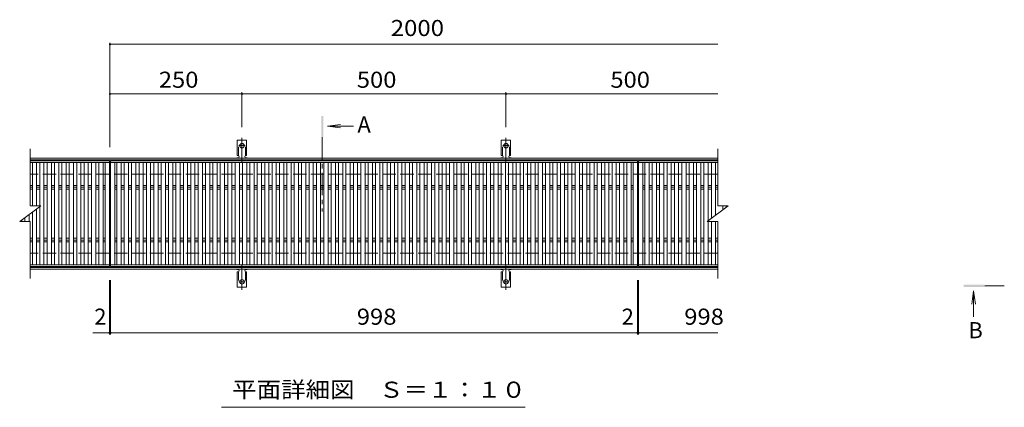
# Model space of a CAD drawing. Units: millimetres. Extents: x -1669 to 1755, y -1382 to 1203.
# Drawn here: x -1374 to 491, y 468 to 1203 of the extents above; entities that cross this region are included whole.
import ezdxf

# ---------------------------------------------------------------- set-up
doc = ezdxf.new("R2010")
doc.units = ezdxf.units.MM
doc.header["$LTSCALE"] = 10
for name, pattern in [('JWW_CENTER1', [6.773333, 4.233333, -0.846667, 0.846667, -0.846667]), ('JWW_CENTER2', [13.546667, 11.006667, -0.846667, 0.846667, -0.846667]), ('JWW_DASHED2', [3.386667, 1.693333, -1.693333]), ('JWW_DASHED3', [3.386667, 2.54, -0.846667])]:
    doc.linetypes.add(name, pattern=pattern)
for name, color, linetype in [('C-1', 7, 'Continuous'), ('C-2', 7, 'Continuous'), ('C-4', 7, 'Continuous'), ('C-5', 7, 'Continuous'), ('C-A', 7, 'Continuous'), ('D-5', 7, 'Continuous')]:
    doc.layers.add(name, color=color, linetype=linetype)
doc.styles.add('ＭＳ ゴシック', font='txt', dxfattribs={"height": 1})

msp = doc.modelspace()

# ---------------------------------------------------------------- linework, layer by layer
at = {"layer": 'C-1', "color": 2, "linetype": 'Continuous', "lineweight": 9}
for p, q in [((-52.1, 939.9), (-1354.1, 939.9)), ((-52.1, 936.9), (-1354.1, 936.9)), ((-52.1, 732.9), (-1354.1, 732.9)), ((-52.1, 729.9), (-1354.1, 729.9))]:
    msp.add_line(p, q, dxfattribs=at)
at = {"layer": 'C-1', "color": 2, "linetype": 'JWW_DASHED3', "lineweight": 9}
for p, q in [((-52.1, 909.9), (-1354.1, 909.9)), ((-52.1, 759.9), (-1354.1, 759.9))]:
    msp.add_line(p, q, dxfattribs=at)
at = {"layer": 'C-2', "color": 3, "linetype": 'Continuous', "lineweight": 9}
for p, q in [((-1354.1, 849.9), (-1354.1, 957.9)), ((-52.1, 957.9), (-52.1, 849.9)), ((-1204.1, 934.9), (-1354.1, 934.9)), ((-1204.1, 734.9), (-1204.1, 934.9)), ((-1202.1, 934.9), (-204.1, 934.9)), ((-1202.1, 734.9), (-1202.1, 934.9)), ((-204.1, 934.9), (-204.1, 734.9)), ((-202.1, 934.9), (-52.1, 934.9)), ((-202.1, 934.9), (-202.1, 734.9)), ((-1204.1, 931.9), (-1354.1, 931.9)), ((-1350.1, 849.9), (-1350.1, 931.9)), ((-1342.1, 849.9), (-1342.1, 931.9)), ((-1336.1, 849.9), (-1336.1, 931.9)), ((-1328.1, 737.9), (-1328.1, 931.9)), ((-1322.1, 737.9), (-1322.1, 931.9)), ((-1314.1, 737.9), (-1314.1, 931.9)), ((-1308.1, 737.9), (-1308.1, 931.9)), ((-1300.1, 737.9), (-1300.1, 931.9)), ((-1294.1, 737.9), (-1294.1, 931.9)), ((-1286.1, 737.9), (-1286.1, 931.9)), ((-1280.1, 737.9), (-1280.1, 931.9)), ((-1272.1, 737.9), (-1272.1, 931.9)), ((-1266.1, 737.9), (-1266.1, 931.9)), ((-1258.1, 737.9), (-1258.1, 931.9)), ((-1252.1, 737.9), (-1252.1, 931.9)), ((-1244.1, 737.9), (-1244.1, 931.9)), ((-1238.1, 737.9), (-1238.1, 931.9)), ((-1230.1, 737.9), (-1230.1, 931.9)), ((-1224.1, 737.9), (-1224.1, 931.9)), ((-1216.1, 737.9), (-1216.1, 931.9)), ((-1212.1, 737.9), (-1212.1, 931.9)), ((-204.1, 931.9), (-1202.1, 931.9)), ((-1194.1, 737.9), (-1194.1, 931.9)), ((-1190.1, 737.9), (-1190.1, 931.9)), ((-1182.1, 737.9), (-1182.1, 931.9)), ((-1176.1, 737.9), (-1176.1, 931.9)), ((-1168.1, 737.9), (-1168.1, 931.9)), ((-1162.1, 737.9), (-1162.1, 931.9)), ((-1154.1, 737.9), (-1154.1, 931.9)), ((-1148.1, 737.9), (-1148.1, 931.9)), ((-1140.1, 737.9), (-1140.1, 931.9)), ((-1134.1, 737.9), (-1134.1, 931.9)), ((-1126.1, 737.9), (-1126.1, 931.9)), ((-1120.1, 737.9), (-1120.1, 931.9)), ((-1112.1, 737.9), (-1112.1, 931.9)), ((-1106.1, 737.9), (-1106.1, 931.9)), ((-1098.1, 737.9), (-1098.1, 931.9)), ((-1092.1, 737.9), (-1092.1, 931.9)), ((-1084.1, 737.9), (-1084.1, 931.9)), ((-1078.1, 737.9), (-1078.1, 931.9)), ((-1070.1, 737.9), (-1070.1, 931.9)), ((-1064.1, 737.9), (-1064.1, 931.9)), ((-1056.1, 737.9), (-1056.1, 931.9)), ((-1050.1, 737.9), (-1050.1, 931.9)), ((-1042.1, 737.9), (-1042.1, 931.9)), ((-1036.1, 737.9), (-1036.1, 931.9)), ((-1028.1, 737.9), (-1028.1, 931.9)), ((-1022.1, 737.9), (-1022.1, 931.9)), ((-1014.1, 737.9), (-1014.1, 931.9)), ((-1008.1, 737.9), (-1008.1, 931.9)), ((-1000.1, 737.9), (-1000.1, 931.9)), ((-994.1, 737.9), (-994.1, 931.9)), ((-986.1, 737.9), (-986.1, 931.9)), ((-980.1, 737.9), (-980.1, 931.9)), ((-972.1, 737.9), (-972.1, 931.9)), ((-966.1, 737.9), (-966.1, 931.9)), ((-958.1, 737.9), (-958.1, 931.9)), ((-952.1, 737.9), (-952.1, 931.9)), ((-944.1, 737.9), (-944.1, 931.9)), ((-938.1, 737.9), (-938.1, 931.9)), ((-930.1, 737.9), (-930.1, 931.9)), ((-924.1, 737.9), (-924.1, 931.9)), ((-916.1, 737.9), (-916.1, 931.9)), ((-910.1, 737.9), (-910.1, 931.9)), ((-902.1, 737.9), (-902.1, 931.9)), ((-896.1, 737.9), (-896.1, 931.9)), ((-888.1, 737.9), (-888.1, 931.9)), ((-882.1, 737.9), (-882.1, 931.9)), ((-874.1, 737.9), (-874.1, 931.9)), ((-868.1, 737.9), (-868.1, 931.9)), ((-860.1, 737.9), (-860.1, 931.9)), ((-854.1, 737.9), (-854.1, 931.9)), ((-846.1, 737.9), (-846.1, 931.9)), ((-840.1, 737.9), (-840.1, 931.9)), ((-832.1, 737.9), (-832.1, 931.9)), ((-826.1, 737.9), (-826.1, 931.9)), ((-818.1, 737.9), (-818.1, 931.9)), ((-812.1, 737.9), (-812.1, 931.9)), ((-804.1, 737.9), (-804.1, 931.9)), ((-798.1, 737.9), (-798.1, 931.9)), ((-790.1, 737.9), (-790.1, 931.9)), ((-784.1, 737.9), (-784.1, 931.9)), ((-776.1, 737.9), (-776.1, 931.9)), ((-770.1, 737.9), (-770.1, 931.9)), ((-762.1, 737.9), (-762.1, 931.9)), ((-756.1, 737.9), (-756.1, 931.9)), ((-748.1, 737.9), (-748.1, 931.9)), ((-742.1, 737.9), (-742.1, 931.9)), ((-734.1, 737.9), (-734.1, 931.9)), ((-728.1, 737.9), (-728.1, 931.9)), ((-720.1, 737.9), (-720.1, 931.9)), ((-714.1, 737.9), (-714.1, 931.9)), ((-706.1, 737.9), (-706.1, 931.9)), ((-700.1, 737.9), (-700.1, 931.9)), ((-692.1, 737.9), (-692.1, 931.9)), ((-686.1, 737.9), (-686.1, 931.9)), ((-678.1, 737.9), (-678.1, 931.9)), ((-672.1, 737.9), (-672.1, 931.9)), ((-664.1, 737.9), (-664.1, 931.9)), ((-658.1, 737.9), (-658.1, 931.9)), ((-650.1, 737.9), (-650.1, 931.9)), ((-644.1, 737.9), (-644.1, 931.9)), ((-636.1, 737.9), (-636.1, 931.9)), ((-630.1, 737.9), (-630.1, 931.9)), ((-622.1, 737.9), (-622.1, 931.9)), ((-616.1, 737.9), (-616.1, 931.9)), ((-608.1, 737.9), (-608.1, 931.9)), ((-602.1, 737.9), (-602.1, 931.9)), ((-594.1, 737.9), (-594.1, 931.9)), ((-588.1, 737.9), (-588.1, 931.9)), ((-580.1, 737.9), (-580.1, 931.9)), ((-574.1, 737.9), (-574.1, 931.9)), ((-566.1, 737.9), (-566.1, 931.9)), ((-560.1, 737.9), (-560.1, 931.9)), ((-552.1, 737.9), (-552.1, 931.9)), ((-546.1, 737.9), (-546.1, 931.9)), ((-538.1, 737.9), (-538.1, 931.9)), ((-532.1, 737.9), (-532.1, 931.9)), ((-524.1, 737.9), (-524.1, 931.9)), ((-518.1, 737.9), (-518.1, 931.9)), ((-510.1, 737.9), (-510.1, 931.9)), ((-504.1, 737.9), (-504.1, 931.9)), ((-496.1, 737.9), (-496.1, 931.9)), ((-490.1, 737.9), (-490.1, 931.9)), ((-482.1, 737.9), (-482.1, 931.9)), ((-476.1, 737.9), (-476.1, 931.9)), ((-468.1, 737.9), (-468.1, 931.9)), ((-462.1, 737.9), (-462.1, 931.9)), ((-454.1, 737.9), (-454.1, 931.9)), ((-448.1, 737.9), (-448.1, 931.9)), ((-440.1, 737.9), (-440.1, 931.9)), ((-434.1, 737.9), (-434.1, 931.9)), ((-426.1, 737.9), (-426.1, 931.9)), ((-420.1, 737.9), (-420.1, 931.9)), ((-412.1, 737.9), (-412.1, 931.9)), ((-406.1, 737.9), (-406.1, 931.9)), ((-398.1, 737.9), (-398.1, 931.9)), ((-392.1, 737.9), (-392.1, 931.9)), ((-384.1, 737.9), (-384.1, 931.9)), ((-378.1, 737.9), (-378.1, 931.9)), ((-370.1, 737.9), (-370.1, 931.9)), ((-364.1, 737.9), (-364.1, 931.9)), ((-356.1, 737.9), (-356.1, 931.9)), ((-350.1, 737.9), (-350.1, 931.9)), ((-342.1, 737.9), (-342.1, 931.9)), ((-336.1, 737.9), (-336.1, 931.9)), ((-328.1, 737.9), (-328.1, 931.9)), ((-322.1, 737.9), (-322.1, 931.9)), ((-314.1, 737.9), (-314.1, 931.9)), ((-308.1, 737.9), (-308.1, 931.9)), ((-300.1, 737.9), (-300.1, 931.9)), ((-294.1, 737.9), (-294.1, 931.9)), ((-286.1, 737.9), (-286.1, 931.9)), ((-280.1, 737.9), (-280.1, 931.9)), ((-272.1, 737.9), (-272.1, 931.9)), ((-266.1, 737.9), (-266.1, 931.9)), ((-258.1, 737.9), (-258.1, 931.9)), ((-252.1, 737.9), (-252.1, 931.9)), ((-244.1, 737.9), (-244.1, 931.9)), ((-238.1, 737.9), (-238.1, 931.9)), ((-230.1, 737.9), (-230.1, 931.9)), ((-224.1, 737.9), (-224.1, 931.9)), ((-216.1, 737.9), (-216.1, 931.9)), ((-212.1, 737.9), (-212.1, 931.9)), ((-52.1, 931.9), (-202.1, 931.9)), ((-194.1, 737.9), (-194.1, 931.9)), ((-190.1, 737.9), (-190.1, 931.9)), ((-182.1, 737.9), (-182.1, 931.9)), ((-176.1, 737.9), (-176.1, 931.9)), ((-168.1, 737.9), (-168.1, 931.9)), ((-162.1, 737.9), (-162.1, 931.9)), ((-154.1, 737.9), (-154.1, 931.9)), ((-148.1, 737.9), (-148.1, 931.9)), ((-140.1, 737.9), (-140.1, 931.9)), ((-134.1, 737.9), (-134.1, 931.9)), ((-126.1, 737.9), (-126.1, 931.9)), ((-120.1, 737.9), (-120.1, 931.9)), ((-112.1, 737.9), (-112.1, 931.9)), ((-106.1, 737.9), (-106.1, 931.9)), ((-98.1, 737.9), (-98.1, 931.9)), ((-92.1, 737.9), (-92.1, 931.9)), ((-84.1, 737.9), (-84.1, 931.9)), ((-78.1, 737.9), (-78.1, 931.9)), ((-70.1, 821.4), (-70.1, 931.9)), ((-64.1, 825.9), (-64.1, 931.9)), ((-56.1, 831.9), (-56.1, 931.9)), ((-1354.1, 888.4), (-1350.1, 888.4)), ((-1350.1, 884.9), (-1354.1, 884.9)), ((-1354.1, 881.3), (-1350.1, 881.3)), ((-1342.1, 888.4), (-1336.1, 888.4)), ((-1336.1, 884.9), (-1342.1, 884.9)), ((-1342.1, 881.3), (-1336.1, 881.3)), ((-1328.1, 888.4), (-1322.1, 888.4)), ((-1322.1, 884.9), (-1328.1, 884.9)), ((-1328.1, 881.3), (-1322.1, 881.3)), ((-1314.1, 888.4), (-1308.1, 888.4)), ((-1308.1, 884.9), (-1314.1, 884.9)), ((-1314.1, 881.3), (-1308.1, 881.3)), ((-1300.1, 888.4), (-1294.1, 888.4)), ((-1294.1, 884.9), (-1300.1, 884.9)), ((-1300.1, 881.3), (-1294.1, 881.3)), ((-1286.1, 888.4), (-1280.1, 888.4)), ((-1280.1, 884.9), (-1286.1, 884.9)), ((-1286.1, 881.3), (-1280.1, 881.3)), ((-1272.1, 888.4), (-1266.1, 888.4)), ((-1266.1, 884.9), (-1272.1, 884.9)), ((-1272.1, 881.3), (-1266.1, 881.3)), ((-1258.1, 888.4), (-1252.1, 888.4)), ((-1252.1, 884.9), (-1258.1, 884.9)), ((-1258.1, 881.3), (-1252.1, 881.3)), ((-1244.1, 888.4), (-1238.1, 888.4)), ((-1238.1, 884.9), (-1244.1, 884.9)), ((-1244.1, 881.3), (-1238.1, 881.3)), ((-1230.1, 888.4), (-1224.1, 888.4)), ((-1224.1, 884.9), (-1230.1, 884.9)), ((-1230.1, 881.3), (-1224.1, 881.3)), ((-1216.1, 888.4), (-1212.1, 888.4)), ((-1212.1, 884.9), (-1216.1, 884.9)), ((-1216.1, 881.3), (-1212.1, 881.3)), ((-1194.1, 888.4), (-1190.1, 888.4)), ((-1190.1, 884.9), (-1194.1, 884.9)), ((-1194.1, 881.3), (-1190.1, 881.3)), ((-1182.1, 888.4), (-1176.1, 888.4)), ((-1176.1, 884.9), (-1182.1, 884.9)), ((-1182.1, 881.3), (-1176.1, 881.3)), ((-1168.1, 888.4), (-1162.1, 888.4)), ((-1162.1, 884.9), (-1168.1, 884.9)), ((-1168.1, 881.3), (-1162.1, 881.3)), ((-1154.1, 888.4), (-1148.1, 888.4)), ((-1148.1, 884.9), (-1154.1, 884.9)), ((-1154.1, 881.3), (-1148.1, 881.3)), ((-1140.1, 888.4), (-1134.1, 888.4)), ((-1134.1, 884.9), (-1140.1, 884.9)), ((-1140.1, 881.3), (-1134.1, 881.3)), ((-1126.1, 888.4), (-1120.1, 888.4)), ((-1120.1, 884.9), (-1126.1, 884.9)), ((-1126.1, 881.3), (-1120.1, 881.3)), ((-1112.1, 888.4), (-1106.1, 888.4)), ((-1106.1, 884.9), (-1112.1, 884.9)), ((-1112.1, 881.3), (-1106.1, 881.3)), ((-1098.1, 888.4), (-1092.1, 888.4)), ((-1092.1, 884.9), (-1098.1, 884.9)), ((-1098.1, 881.3), (-1092.1, 881.3)), ((-1084.1, 888.4), (-1078.1, 888.4)), ((-1078.1, 884.9), (-1084.1, 884.9)), ((-1084.1, 881.3), (-1078.1, 881.3)), ((-1070.1, 888.4), (-1064.1, 888.4)), ((-1064.1, 884.9), (-1070.1, 884.9)), ((-1070.1, 881.3), (-1064.1, 881.3)), ((-1056.1, 888.4), (-1050.1, 888.4)), ((-1050.1, 884.9), (-1056.1, 884.9)), ((-1056.1, 881.3), (-1050.1, 881.3)), ((-1042.1, 888.4), (-1036.1, 888.4)), ((-1036.1, 884.9), (-1042.1, 884.9)), ((-1042.1, 881.3), (-1036.1, 881.3)), ((-1028.1, 888.4), (-1022.1, 888.4)), ((-1022.1, 884.9), (-1028.1, 884.9)), ((-1028.1, 881.3), (-1022.1, 881.3)), ((-1014.1, 888.4), (-1008.1, 888.4)), ((-1008.1, 884.9), (-1014.1, 884.9)), ((-1014.1, 881.3), (-1008.1, 881.3)), ((-1000.1, 888.4), (-994.1, 888.4)), ((-994.1, 884.9), (-1000.1, 884.9)), ((-1000.1, 881.3), (-994.1, 881.3)), ((-986.1, 888.4), (-980.1, 888.4)), ((-980.1, 884.9), (-986.1, 884.9)), ((-986.1, 881.3), (-980.1, 881.3)), ((-972.1, 888.4), (-966.1, 888.4)), ((-966.1, 884.9), (-972.1, 884.9)), ((-972.1, 881.3), (-966.1, 881.3)), ((-958.1, 888.4), (-952.1, 888.4)), ((-952.1, 884.9), (-958.1, 884.9)), ((-958.1, 881.3), (-952.1, 881.3)), ((-944.1, 888.4), (-938.1, 888.4)), ((-938.1, 884.9), (-944.1, 884.9)), ((-944.1, 881.3), (-938.1, 881.3)), ((-930.1, 888.4), (-924.1, 888.4)), ((-924.1, 884.9), (-930.1, 884.9)), ((-930.1, 881.3), (-924.1, 881.3)), ((-916.1, 888.4), (-910.1, 888.4)), ((-910.1, 884.9), (-916.1, 884.9)), ((-916.1, 881.3), (-910.1, 881.3)), ((-902.1, 888.4), (-896.1, 888.4)), ((-896.1, 884.9), (-902.1, 884.9)), ((-902.1, 881.3), (-896.1, 881.3)), ((-888.1, 888.4), (-882.1, 888.4)), ((-882.1, 884.9), (-888.1, 884.9)), ((-888.1, 881.3), (-882.1, 881.3)), ((-874.1, 888.4), (-868.1, 888.4)), ((-868.1, 884.9), (-874.1, 884.9)), ((-874.1, 881.3), (-868.1, 881.3)), ((-860.1, 888.4), (-854.1, 888.4)), ((-854.1, 884.9), (-860.1, 884.9)), ((-860.1, 881.3), (-854.1, 881.3)), ((-846.1, 888.4), (-840.1, 888.4)), ((-840.1, 884.9), (-846.1, 884.9)), ((-846.1, 881.3), (-840.1, 881.3)), ((-832.1, 888.4), (-826.1, 888.4)), ((-826.1, 884.9), (-832.1, 884.9)), ((-832.1, 881.3), (-826.1, 881.3)), ((-818.1, 888.4), (-812.1, 888.4)), ((-812.1, 884.9), (-818.1, 884.9)), ((-818.1, 881.3), (-812.1, 881.3)), ((-804.1, 888.4), (-798.1, 888.4)), ((-798.1, 884.9), (-804.1, 884.9)), ((-804.1, 881.3), (-798.1, 881.3)), ((-790.1, 888.4), (-784.1, 888.4)), ((-784.1, 884.9), (-790.1, 884.9)), ((-790.1, 881.3), (-784.1, 881.3)), ((-776.1, 888.4), (-770.1, 888.4)), ((-770.1, 884.9), (-776.1, 884.9)), ((-776.1, 881.3), (-770.1, 881.3)), ((-762.1, 888.4), (-756.1, 888.4)), ((-756.1, 884.9), (-762.1, 884.9)), ((-762.1, 881.3), (-756.1, 881.3)), ((-748.1, 888.4), (-742.1, 888.4)), ((-742.1, 884.9), (-748.1, 884.9)), ((-748.1, 881.3), (-742.1, 881.3)), ((-734.1, 888.4), (-728.1, 888.4)), ((-728.1, 884.9), (-734.1, 884.9)), ((-734.1, 881.3), (-728.1, 881.3)), ((-720.1, 888.4), (-714.1, 888.4)), ((-714.1, 884.9), (-720.1, 884.9)), ((-720.1, 881.3), (-714.1, 881.3)), ((-706.1, 888.4), (-700.1, 888.4)), ((-700.1, 884.9), (-706.1, 884.9)), ((-706.1, 881.3), (-700.1, 881.3)), ((-692.1, 888.4), (-686.1, 888.4)), ((-686.1, 884.9), (-692.1, 884.9)), ((-692.1, 881.3), (-686.1, 881.3)), ((-678.1, 888.4), (-672.1, 888.4)), ((-672.1, 884.9), (-678.1, 884.9)), ((-678.1, 881.3), (-672.1, 881.3)), ((-664.1, 888.4), (-658.1, 888.4)), ((-658.1, 884.9), (-664.1, 884.9)), ((-664.1, 881.3), (-658.1, 881.3)), ((-650.1, 888.4), (-644.1, 888.4)), ((-644.1, 884.9), (-650.1, 884.9)), ((-650.1, 881.3), (-644.1, 881.3)), ((-636.1, 888.4), (-630.1, 888.4)), ((-630.1, 884.9), (-636.1, 884.9)), ((-636.1, 881.3), (-630.1, 881.3)), ((-622.1, 888.4), (-616.1, 888.4)), ((-616.1, 884.9), (-622.1, 884.9)), ((-622.1, 881.3), (-616.1, 881.3)), ((-608.1, 888.4), (-602.1, 888.4)), ((-602.1, 884.9), (-608.1, 884.9)), ((-608.1, 881.3), (-602.1, 881.3)), ((-594.1, 888.4), (-588.1, 888.4)), ((-588.1, 884.9), (-594.1, 884.9)), ((-594.1, 881.3), (-588.1, 881.3)), ((-580.1, 888.4), (-574.1, 888.4)), ((-574.1, 884.9), (-580.1, 884.9)), ((-580.1, 881.3), (-574.1, 881.3)), ((-566.1, 888.4), (-560.1, 888.4)), ((-560.1, 884.9), (-566.1, 884.9)), ((-566.1, 881.3), (-560.1, 881.3)), ((-552.1, 888.4), (-546.1, 888.4)), ((-546.1, 884.9), (-552.1, 884.9)), ((-552.1, 881.3), (-546.1, 881.3)), ((-538.1, 888.4), (-532.1, 888.4)), ((-532.1, 884.9), (-538.1, 884.9)), ((-538.1, 881.3), (-532.1, 881.3)), ((-524.1, 888.4), (-518.1, 888.4)), ((-518.1, 884.9), (-524.1, 884.9)), ((-524.1, 881.3), (-518.1, 881.3)), ((-510.1, 888.4), (-504.1, 888.4)), ((-504.1, 884.9), (-510.1, 884.9)), ((-510.1, 881.3), (-504.1, 881.3)), ((-496.1, 888.4), (-490.1, 888.4)), ((-490.1, 884.9), (-496.1, 884.9)), ((-496.1, 881.3), (-490.1, 881.3)), ((-482.1, 888.4), (-476.1, 888.4)), ((-476.1, 884.9), (-482.1, 884.9)), ((-482.1, 881.3), (-476.1, 881.3)), ((-468.1, 888.4), (-462.1, 888.4)), ((-462.1, 884.9), (-468.1, 884.9)), ((-468.1, 881.3), (-462.1, 881.3)), ((-454.1, 888.4), (-448.1, 888.4)), ((-448.1, 884.9), (-454.1, 884.9)), ((-454.1, 881.3), (-448.1, 881.3)), ((-440.1, 888.4), (-434.1, 888.4)), ((-434.1, 884.9), (-440.1, 884.9)), ((-440.1, 881.3), (-434.1, 881.3)), ((-426.1, 888.4), (-420.1, 888.4)), ((-420.1, 884.9), (-426.1, 884.9)), ((-426.1, 881.3), (-420.1, 881.3)), ((-412.1, 888.4), (-406.1, 888.4)), ((-406.1, 884.9), (-412.1, 884.9)), ((-412.1, 881.3), (-406.1, 881.3)), ((-398.1, 888.4), (-392.1, 888.4)), ((-392.1, 884.9), (-398.1, 884.9)), ((-398.1, 881.3), (-392.1, 881.3)), ((-384.1, 888.4), (-378.1, 888.4)), ((-378.1, 884.9), (-384.1, 884.9)), ((-384.1, 881.3), (-378.1, 881.3)), ((-370.1, 888.4), (-364.1, 888.4)), ((-364.1, 884.9), (-370.1, 884.9)), ((-370.1, 881.3), (-364.1, 881.3)), ((-356.1, 888.4), (-350.1, 888.4)), ((-350.1, 884.9), (-356.1, 884.9)), ((-356.1, 881.3), (-350.1, 881.3)), ((-342.1, 888.4), (-336.1, 888.4)), ((-336.1, 884.9), (-342.1, 884.9)), ((-342.1, 881.3), (-336.1, 881.3)), ((-328.1, 888.4), (-322.1, 888.4)), ((-322.1, 884.9), (-328.1, 884.9)), ((-328.1, 881.3), (-322.1, 881.3)), ((-314.1, 888.4), (-308.1, 888.4)), ((-308.1, 884.9), (-314.1, 884.9)), ((-314.1, 881.3), (-308.1, 881.3)), ((-300.1, 888.4), (-294.1, 888.4)), ((-294.1, 884.9), (-300.1, 884.9)), ((-300.1, 881.3), (-294.1, 881.3)), ((-286.1, 888.4), (-280.1, 888.4)), ((-280.1, 884.9), (-286.1, 884.9)), ((-286.1, 881.3), (-280.1, 881.3)), ((-272.1, 888.4), (-266.1, 888.4)), ((-266.1, 884.9), (-272.1, 884.9)), ((-272.1, 881.3), (-266.1, 881.3)), ((-258.1, 888.4), (-252.1, 888.4)), ((-252.1, 884.9), (-258.1, 884.9)), ((-258.1, 881.3), (-252.1, 881.3)), ((-244.1, 888.4), (-238.1, 888.4)), ((-238.1, 884.9), (-244.1, 884.9)), ((-244.1, 881.3), (-238.1, 881.3)), ((-230.1, 888.4), (-224.1, 888.4)), ((-224.1, 884.9), (-230.1, 884.9)), ((-230.1, 881.3), (-224.1, 881.3)), ((-216.1, 888.4), (-212.1, 888.4)), ((-212.1, 884.9), (-216.1, 884.9)), ((-216.1, 881.3), (-212.1, 881.3)), ((-194.1, 888.4), (-190.1, 888.4)), ((-190.1, 884.9), (-194.1, 884.9)), ((-194.1, 881.3), (-190.1, 881.3)), ((-182.1, 888.4), (-176.1, 888.4)), ((-176.1, 884.9), (-182.1, 884.9)), ((-182.1, 881.3), (-176.1, 881.3)), ((-168.1, 888.4), (-162.1, 888.4)), ((-162.1, 884.9), (-168.1, 884.9)), ((-168.1, 881.3), (-162.1, 881.3)), ((-154.1, 888.4), (-148.1, 888.4)), ((-148.1, 884.9), (-154.1, 884.9)), ((-154.1, 881.3), (-148.1, 881.3)), ((-140.1, 888.4), (-134.1, 888.4)), ((-134.1, 884.9), (-140.1, 884.9)), ((-140.1, 881.3), (-134.1, 881.3)), ((-126.1, 888.4), (-120.1, 888.4)), ((-120.1, 884.9), (-126.1, 884.9)), ((-126.1, 881.3), (-120.1, 881.3)), ((-112.1, 888.4), (-106.1, 888.4)), ((-106.1, 884.9), (-112.1, 884.9)), ((-112.1, 881.3), (-106.1, 881.3)), ((-98.1, 888.4), (-92.1, 888.4)), ((-92.1, 884.9), (-98.1, 884.9)), ((-98.1, 881.3), (-92.1, 881.3)), ((-84.1, 888.4), (-78.1, 888.4)), ((-78.1, 884.9), (-84.1, 884.9)), ((-84.1, 881.3), (-78.1, 881.3)), ((-70.1, 888.4), (-64.1, 888.4)), ((-64.1, 884.9), (-70.1, 884.9)), ((-70.1, 881.3), (-64.1, 881.3)), ((-56.1, 888.4), (-52.1, 888.4)), ((-52.1, 884.9), (-56.1, 884.9)), ((-56.1, 881.3), (-52.1, 881.3)), ((-1374.1, 819.9), (-1334.1, 849.9)), ((-1354.1, 849.9), (-1334.1, 849.9)), ((-1342.1, 737.9), (-1342.1, 843.9)), ((-1336.1, 737.9), (-1336.1, 848.4)), ((-72.1, 819.9), (-32.1, 849.9)), ((-52.1, 849.9), (-32.1, 849.9)), ((-42.1, 842.4), (-42.1, 849.9)), ((-36.1, 846.9), (-36.1, 849.9)), ((-1370.1, 819.9), (-1370.1, 822.9)), ((-1364.1, 819.9), (-1364.1, 827.4)), ((-1356.1, 819.9), (-1356.1, 833.4)), ((-1350.1, 737.9), (-1350.1, 837.9)), ((-1374.1, 819.9), (-1354.1, 819.9)), ((-1354.1, 711.9), (-1354.1, 819.9)), ((-72.1, 819.9), (-52.1, 819.9)), ((-70.1, 737.9), (-70.1, 819.9)), ((-64.1, 737.9), (-64.1, 819.9)), ((-56.1, 737.9), (-56.1, 819.9)), ((-52.1, 819.9), (-52.1, 711.9)), ((-1354.1, 788.4), (-1350.1, 788.4)), ((-1350.1, 784.9), (-1354.1, 784.9)), ((-1342.1, 788.4), (-1336.1, 788.4)), ((-1336.1, 784.9), (-1342.1, 784.9)), ((-1328.1, 788.4), (-1322.1, 788.4)), ((-1322.1, 784.9), (-1328.1, 784.9)), ((-1314.1, 788.4), (-1308.1, 788.4)), ((-1308.1, 784.9), (-1314.1, 784.9)), ((-1300.1, 788.4), (-1294.1, 788.4)), ((-1294.1, 784.9), (-1300.1, 784.9)), ((-1286.1, 788.4), (-1280.1, 788.4)), ((-1280.1, 784.9), (-1286.1, 784.9)), ((-1272.1, 788.4), (-1266.1, 788.4)), ((-1266.1, 784.9), (-1272.1, 784.9)), ((-1258.1, 788.4), (-1252.1, 788.4)), ((-1252.1, 784.9), (-1258.1, 784.9)), ((-1244.1, 788.4), (-1238.1, 788.4)), ((-1238.1, 784.9), (-1244.1, 784.9)), ((-1230.1, 788.4), (-1224.1, 788.4)), ((-1224.1, 784.9), (-1230.1, 784.9)), ((-1216.1, 788.4), (-1212.1, 788.4)), ((-1212.1, 784.9), (-1216.1, 784.9)), ((-1194.1, 788.4), (-1190.1, 788.4)), ((-1190.1, 784.9), (-1194.1, 784.9)), ((-1182.1, 788.4), (-1176.1, 788.4)), ((-1176.1, 784.9), (-1182.1, 784.9)), ((-1168.1, 788.4), (-1162.1, 788.4)), ((-1162.1, 784.9), (-1168.1, 784.9)), ((-1154.1, 788.4), (-1148.1, 788.4)), ((-1148.1, 784.9), (-1154.1, 784.9)), ((-1140.1, 788.4), (-1134.1, 788.4)), ((-1134.1, 784.9), (-1140.1, 784.9)), ((-1126.1, 788.4), (-1120.1, 788.4)), ((-1120.1, 784.9), (-1126.1, 784.9)), ((-1112.1, 788.4), (-1106.1, 788.4)), ((-1106.1, 784.9), (-1112.1, 784.9)), ((-1098.1, 788.4), (-1092.1, 788.4)), ((-1092.1, 784.9), (-1098.1, 784.9)), ((-1084.1, 788.4), (-1078.1, 788.4)), ((-1078.1, 784.9), (-1084.1, 784.9)), ((-1070.1, 788.4), (-1064.1, 788.4)), ((-1064.1, 784.9), (-1070.1, 784.9)), ((-1056.1, 788.4), (-1050.1, 788.4)), ((-1050.1, 784.9), (-1056.1, 784.9)), ((-1042.1, 788.4), (-1036.1, 788.4)), ((-1036.1, 784.9), (-1042.1, 784.9)), ((-1028.1, 788.4), (-1022.1, 788.4)), ((-1022.1, 784.9), (-1028.1, 784.9)), ((-1014.1, 788.4), (-1008.1, 788.4)), ((-1008.1, 784.9), (-1014.1, 784.9)), ((-1000.1, 788.4), (-994.1, 788.4)), ((-994.1, 784.9), (-1000.1, 784.9)), ((-986.1, 788.4), (-980.1, 788.4)), ((-980.1, 784.9), (-986.1, 784.9)), ((-972.1, 788.4), (-966.1, 788.4)), ((-966.1, 784.9), (-972.1, 784.9)), ((-958.1, 788.4), (-952.1, 788.4)), ((-952.1, 784.9), (-958.1, 784.9)), ((-944.1, 788.4), (-938.1, 788.4)), ((-938.1, 784.9), (-944.1, 784.9)), ((-930.1, 788.4), (-924.1, 788.4)), ((-924.1, 784.9), (-930.1, 784.9)), ((-916.1, 788.4), (-910.1, 788.4)), ((-910.1, 784.9), (-916.1, 784.9)), ((-902.1, 788.4), (-896.1, 788.4)), ((-896.1, 784.9), (-902.1, 784.9)), ((-888.1, 788.4), (-882.1, 788.4)), ((-882.1, 784.9), (-888.1, 784.9)), ((-874.1, 788.4), (-868.1, 788.4)), ((-868.1, 784.9), (-874.1, 784.9)), ((-860.1, 788.4), (-854.1, 788.4)), ((-854.1, 784.9), (-860.1, 784.9)), ((-846.1, 788.4), (-840.1, 788.4)), ((-840.1, 784.9), (-846.1, 784.9)), ((-832.1, 788.4), (-826.1, 788.4)), ((-826.1, 784.9), (-832.1, 784.9)), ((-818.1, 788.4), (-812.1, 788.4)), ((-812.1, 784.9), (-818.1, 784.9)), ((-804.1, 788.4), (-798.1, 788.4)), ((-798.1, 784.9), (-804.1, 784.9)), ((-790.1, 788.4), (-784.1, 788.4)), ((-784.1, 784.9), (-790.1, 784.9)), ((-776.1, 788.4), (-770.1, 788.4)), ((-770.1, 784.9), (-776.1, 784.9)), ((-762.1, 788.4), (-756.1, 788.4)), ((-756.1, 784.9), (-762.1, 784.9)), ((-748.1, 788.4), (-742.1, 788.4)), ((-742.1, 784.9), (-748.1, 784.9)), ((-734.1, 788.4), (-728.1, 788.4)), ((-728.1, 784.9), (-734.1, 784.9)), ((-720.1, 788.4), (-714.1, 788.4)), ((-714.1, 784.9), (-720.1, 784.9)), ((-706.1, 788.4), (-700.1, 788.4)), ((-700.1, 784.9), (-706.1, 784.9)), ((-692.1, 788.4), (-686.1, 788.4)), ((-686.1, 784.9), (-692.1, 784.9)), ((-678.1, 788.4), (-672.1, 788.4)), ((-672.1, 784.9), (-678.1, 784.9)), ((-664.1, 788.4), (-658.1, 788.4)), ((-658.1, 784.9), (-664.1, 784.9)), ((-650.1, 788.4), (-644.1, 788.4)), ((-644.1, 784.9), (-650.1, 784.9)), ((-636.1, 788.4), (-630.1, 788.4)), ((-630.1, 784.9), (-636.1, 784.9)), ((-622.1, 788.4), (-616.1, 788.4)), ((-616.1, 784.9), (-622.1, 784.9)), ((-608.1, 788.4), (-602.1, 788.4)), ((-602.1, 784.9), (-608.1, 784.9)), ((-594.1, 788.4), (-588.1, 788.4)), ((-588.1, 784.9), (-594.1, 784.9)), ((-580.1, 788.4), (-574.1, 788.4)), ((-574.1, 784.9), (-580.1, 784.9)), ((-566.1, 788.4), (-560.1, 788.4)), ((-560.1, 784.9), (-566.1, 784.9)), ((-552.1, 788.4), (-546.1, 788.4)), ((-546.1, 784.9), (-552.1, 784.9)), ((-538.1, 788.4), (-532.1, 788.4)), ((-532.1, 784.9), (-538.1, 784.9)), ((-524.1, 788.4), (-518.1, 788.4)), ((-518.1, 784.9), (-524.1, 784.9)), ((-510.1, 788.4), (-504.1, 788.4)), ((-504.1, 784.9), (-510.1, 784.9)), ((-496.1, 788.4), (-490.1, 788.4)), ((-490.1, 784.9), (-496.1, 784.9)), ((-482.1, 788.4), (-476.1, 788.4)), ((-476.1, 784.9), (-482.1, 784.9)), ((-468.1, 788.4), (-462.1, 788.4)), ((-462.1, 784.9), (-468.1, 784.9)), ((-454.1, 788.4), (-448.1, 788.4)), ((-448.1, 784.9), (-454.1, 784.9)), ((-440.1, 788.4), (-434.1, 788.4)), ((-434.1, 784.9), (-440.1, 784.9)), ((-426.1, 788.4), (-420.1, 788.4)), ((-420.1, 784.9), (-426.1, 784.9)), ((-412.1, 788.4), (-406.1, 788.4)), ((-406.1, 784.9), (-412.1, 784.9)), ((-398.1, 788.4), (-392.1, 788.4)), ((-392.1, 784.9), (-398.1, 784.9)), ((-384.1, 788.4), (-378.1, 788.4)), ((-378.1, 784.9), (-384.1, 784.9)), ((-370.1, 788.4), (-364.1, 788.4)), ((-364.1, 784.9), (-370.1, 784.9)), ((-356.1, 788.4), (-350.1, 788.4)), ((-350.1, 784.9), (-356.1, 784.9)), ((-342.1, 788.4), (-336.1, 788.4)), ((-336.1, 784.9), (-342.1, 784.9)), ((-328.1, 788.4), (-322.1, 788.4)), ((-322.1, 784.9), (-328.1, 784.9)), ((-314.1, 788.4), (-308.1, 788.4)), ((-308.1, 784.9), (-314.1, 784.9)), ((-300.1, 788.4), (-294.1, 788.4)), ((-294.1, 784.9), (-300.1, 784.9)), ((-286.1, 788.4), (-280.1, 788.4)), ((-280.1, 784.9), (-286.1, 784.9)), ((-272.1, 788.4), (-266.1, 788.4)), ((-266.1, 784.9), (-272.1, 784.9)), ((-258.1, 788.4), (-252.1, 788.4)), ((-252.1, 784.9), (-258.1, 784.9)), ((-244.1, 788.4), (-238.1, 788.4)), ((-238.1, 784.9), (-244.1, 784.9)), ((-230.1, 788.4), (-224.1, 788.4)), ((-224.1, 784.9), (-230.1, 784.9)), ((-216.1, 788.4), (-212.1, 788.4)), ((-212.1, 784.9), (-216.1, 784.9)), ((-194.1, 788.4), (-190.1, 788.4)), ((-190.1, 784.9), (-194.1, 784.9)), ((-182.1, 788.4), (-176.1, 788.4)), ((-176.1, 784.9), (-182.1, 784.9)), ((-168.1, 788.4), (-162.1, 788.4)), ((-162.1, 784.9), (-168.1, 784.9)), ((-154.1, 788.4), (-148.1, 788.4)), ((-148.1, 784.9), (-154.1, 784.9)), ((-140.1, 788.4), (-134.1, 788.4)), ((-134.1, 784.9), (-140.1, 784.9)), ((-126.1, 788.4), (-120.1, 788.4)), ((-120.1, 784.9), (-126.1, 784.9)), ((-112.1, 788.4), (-106.1, 788.4)), ((-106.1, 784.9), (-112.1, 784.9)), ((-98.1, 788.4), (-92.1, 788.4)), ((-92.1, 784.9), (-98.1, 784.9)), ((-84.1, 788.4), (-78.1, 788.4)), ((-78.1, 784.9), (-84.1, 784.9)), ((-70.1, 788.4), (-64.1, 788.4)), ((-64.1, 784.9), (-70.1, 784.9)), ((-56.1, 788.4), (-52.1, 788.4)), ((-52.1, 784.9), (-56.1, 784.9)), ((-1354.1, 781.3), (-1350.1, 781.3)), ((-1342.1, 781.3), (-1336.1, 781.3)), ((-1328.1, 781.3), (-1322.1, 781.3)), ((-1314.1, 781.3), (-1308.1, 781.3)), ((-1300.1, 781.3), (-1294.1, 781.3)), ((-1286.1, 781.3), (-1280.1, 781.3)), ((-1272.1, 781.3), (-1266.1, 781.3)), ((-1258.1, 781.3), (-1252.1, 781.3)), ((-1244.1, 781.3), (-1238.1, 781.3)), ((-1230.1, 781.3), (-1224.1, 781.3)), ((-1216.1, 781.3), (-1212.1, 781.3)), ((-1194.1, 781.3), (-1190.1, 781.3)), ((-1182.1, 781.3), (-1176.1, 781.3)), ((-1168.1, 781.3), (-1162.1, 781.3)), ((-1154.1, 781.3), (-1148.1, 781.3)), ((-1140.1, 781.3), (-1134.1, 781.3)), ((-1126.1, 781.3), (-1120.1, 781.3)), ((-1112.1, 781.3), (-1106.1, 781.3)), ((-1098.1, 781.3), (-1092.1, 781.3)), ((-1084.1, 781.3), (-1078.1, 781.3)), ((-1070.1, 781.3), (-1064.1, 781.3)), ((-1056.1, 781.3), (-1050.1, 781.3)), ((-1042.1, 781.3), (-1036.1, 781.3)), ((-1028.1, 781.3), (-1022.1, 781.3)), ((-1014.1, 781.3), (-1008.1, 781.3)), ((-1000.1, 781.3), (-994.1, 781.3)), ((-986.1, 781.3), (-980.1, 781.3)), ((-972.1, 781.3), (-966.1, 781.3)), ((-958.1, 781.3), (-952.1, 781.3)), ((-944.1, 781.3), (-938.1, 781.3)), ((-930.1, 781.3), (-924.1, 781.3)), ((-916.1, 781.3), (-910.1, 781.3)), ((-902.1, 781.3), (-896.1, 781.3)), ((-888.1, 781.3), (-882.1, 781.3)), ((-874.1, 781.3), (-868.1, 781.3)), ((-860.1, 781.3), (-854.1, 781.3)), ((-846.1, 781.3), (-840.1, 781.3)), ((-832.1, 781.3), (-826.1, 781.3)), ((-818.1, 781.3), (-812.1, 781.3)), ((-804.1, 781.3), (-798.1, 781.3)), ((-790.1, 781.3), (-784.1, 781.3)), ((-776.1, 781.3), (-770.1, 781.3)), ((-762.1, 781.3), (-756.1, 781.3)), ((-748.1, 781.3), (-742.1, 781.3)), ((-734.1, 781.3), (-728.1, 781.3)), ((-720.1, 781.3), (-714.1, 781.3)), ((-706.1, 781.3), (-700.1, 781.3)), ((-692.1, 781.3), (-686.1, 781.3)), ((-678.1, 781.3), (-672.1, 781.3)), ((-664.1, 781.3), (-658.1, 781.3)), ((-650.1, 781.3), (-644.1, 781.3)), ((-636.1, 781.3), (-630.1, 781.3)), ((-622.1, 781.3), (-616.1, 781.3)), ((-608.1, 781.3), (-602.1, 781.3)), ((-594.1, 781.3), (-588.1, 781.3)), ((-580.1, 781.3), (-574.1, 781.3)), ((-566.1, 781.3), (-560.1, 781.3)), ((-552.1, 781.3), (-546.1, 781.3)), ((-538.1, 781.3), (-532.1, 781.3)), ((-524.1, 781.3), (-518.1, 781.3)), ((-510.1, 781.3), (-504.1, 781.3)), ((-496.1, 781.3), (-490.1, 781.3)), ((-482.1, 781.3), (-476.1, 781.3)), ((-468.1, 781.3), (-462.1, 781.3)), ((-454.1, 781.3), (-448.1, 781.3)), ((-440.1, 781.3), (-434.1, 781.3)), ((-426.1, 781.3), (-420.1, 781.3)), ((-412.1, 781.3), (-406.1, 781.3)), ((-398.1, 781.3), (-392.1, 781.3)), ((-384.1, 781.3), (-378.1, 781.3)), ((-370.1, 781.3), (-364.1, 781.3)), ((-356.1, 781.3), (-350.1, 781.3)), ((-342.1, 781.3), (-336.1, 781.3)), ((-328.1, 781.3), (-322.1, 781.3)), ((-314.1, 781.3), (-308.1, 781.3)), ((-300.1, 781.3), (-294.1, 781.3)), ((-286.1, 781.3), (-280.1, 781.3)), ((-272.1, 781.3), (-266.1, 781.3)), ((-258.1, 781.3), (-252.1, 781.3)), ((-244.1, 781.3), (-238.1, 781.3)), ((-230.1, 781.3), (-224.1, 781.3)), ((-216.1, 781.3), (-212.1, 781.3)), ((-194.1, 781.3), (-190.1, 781.3)), ((-182.1, 781.3), (-176.1, 781.3)), ((-168.1, 781.3), (-162.1, 781.3)), ((-154.1, 781.3), (-148.1, 781.3)), ((-140.1, 781.3), (-134.1, 781.3)), ((-126.1, 781.3), (-120.1, 781.3)), ((-112.1, 781.3), (-106.1, 781.3)), ((-98.1, 781.3), (-92.1, 781.3)), ((-84.1, 781.3), (-78.1, 781.3)), ((-70.1, 781.3), (-64.1, 781.3)), ((-56.1, 781.3), (-52.1, 781.3)), ((-1204.1, 737.9), (-1354.1, 737.9)), ((-1204.1, 734.9), (-1354.1, 734.9)), ((-204.1, 737.9), (-1202.1, 737.9)), ((-204.1, 734.9), (-1202.1, 734.9)), ((-52.1, 737.9), (-202.1, 737.9)), ((-202.1, 734.9), (-52.1, 734.9))]:
    msp.add_line(p, q, dxfattribs=at)
at = {"layer": 'C-4', "color": 7, "linetype": 'Continuous', "lineweight": 9}
for p, q in [((-1203.1, 1158.9), (-1203.1, 960.9)), ((-1203.1, 1155.9), (-52.1, 1155.9)), ((-953.1, 1064.9), (-953.1, 998.8)), ((-453.1, 1064.9), (-453.1, 998.8)), ((-1203.1, 1061.9), (-953.1, 1061.9)), ((-953.1, 1061.9), (-453.1, 1061.9)), ((-453.1, 1061.9), (-52.1, 1061.9)), ((-1204.1, 605.9), (-1204.1, 708.9)), ((-1202.1, 605.9), (-1202.1, 708.9)), ((-204.1, 605.9), (-204.1, 708.9)), ((-202.1, 605.9), (-202.1, 708.9)), ((-1235.8, 608.9), (-204.1, 608.9)), ((-204.1, 608.9), (-202.1, 608.9)), ((-202.1, 608.9), (-52.1, 608.9))]:
    msp.add_line(p, q, dxfattribs=at)
at = {"layer": 'C-4', "color": 7, "linetype": 'Continuous', "lineweight": 9, "const_width": 2}
for points in [[(-1202.1, 1155.9, 0.414214), (-1203.1, 1156.9, 0.414214), (-1204.1, 1155.9, 0.414214), (-1203.1, 1154.9, 0.414214)], [(-1202.1, 1061.9, 0.414214), (-1203.1, 1062.9, 0.414214), (-1204.1, 1061.9, 0.414214), (-1203.1, 1060.9, 0.414214)], [(-952.1, 1061.9, 0.414214), (-953.1, 1062.9, 0.414214), (-954.1, 1061.9, 0.414214), (-953.1, 1060.9, 0.414214)], [(-452.1, 1061.9, 0.414214), (-453.1, 1062.9, 0.414214), (-454.1, 1061.9, 0.414214), (-453.1, 1060.9, 0.414214)], [(-1203.1, 608.9, 0.414214), (-1204.1, 609.9, 0.414214), (-1205.1, 608.9, 0.414214), (-1204.1, 607.9, 0.414214)], [(-1201.1, 608.9, 0.414214), (-1202.1, 609.9, 0.414214), (-1203.1, 608.9, 0.414214), (-1202.1, 607.9, 0.414214)], [(-203.1, 608.9, 0.414214), (-204.1, 609.9, 0.414214), (-205.1, 608.9, 0.414214), (-204.1, 607.9, 0.414214)], [(-201.1, 608.9, 0.414214), (-202.1, 609.9, 0.414214), (-203.1, 608.9, 0.414214), (-202.1, 607.9, 0.414214)]]:
    msp.add_lwpolyline(points, format="xyb", close=True, dxfattribs=at)
at = {"layer": 'C-5', "color": 4, "linetype": 'Continuous', "lineweight": 9}
for q in [(-766.6, 1004.1), (-742.2, 1000.8), (-766.6, 997.6)]:
    msp.add_line((-791.4, 1000.8), q, dxfattribs=at)
at = {"layer": 'C-5', "color": 4, "linetype": 'JWW_CENTER1', "lineweight": 9}
msp.add_line((-801.1, 979.9), (-801.1, 838.8), dxfattribs=at)
at = {"layer": 'C-5', "color": 7, "linetype": 'Continuous', "lineweight": 9}
msp.add_line((-416.6, 468), (-991.6, 468), dxfattribs=at)
at = {"layer": 'C-5', "color": 4, "linetype": 'Continuous', "lineweight": 9}
msp.add_solid([(-799.1, 979.9), (-799.1, 1019.9), (-803.1, 979.9), (-803.1, 1019.9)], dxfattribs=at)
at = {"layer": 'C-A', "color": 3, "linetype": 'Continuous', "lineweight": 9}
for p, q in [((-961.9, 944.9), (-961.9, 973.9)), ((-944.4, 973.9), (-961.9, 973.9)), ((-944.4, 944.9), (-944.4, 973.9)), ((-461.9, 944.9), (-461.9, 973.9)), ((-444.4, 973.9), (-461.9, 973.9)), ((-444.4, 944.9), (-444.4, 973.9)), ((-961.9, 944.9), (-960.6, 944.9)), ((-961.1, 940.9), (-960.6, 940.9)), ((-944.4, 944.9), (-945.6, 944.9)), ((-945.6, 940.9), (-945.1, 940.9)), ((-461.9, 944.9), (-460.6, 944.9)), ((-461.1, 940.9), (-460.6, 940.9)), ((-444.4, 944.9), (-445.6, 944.9)), ((-445.6, 940.9), (-445.1, 940.9)), ((-961.1, 728.9), (-960.6, 728.9)), ((-945.6, 728.9), (-945.1, 728.9)), ((-461.1, 728.9), (-460.6, 728.9)), ((-445.6, 728.9), (-445.1, 728.9)), ((-961.9, 724.9), (-960.6, 724.9)), ((-961.9, 724.9), (-961.9, 695.9)), ((-944.4, 724.9), (-945.6, 724.9)), ((-944.4, 724.9), (-944.4, 695.9)), ((-461.9, 724.9), (-460.6, 724.9)), ((-461.9, 724.9), (-461.9, 695.9)), ((-444.4, 724.9), (-445.6, 724.9)), ((-444.4, 724.9), (-444.4, 695.9)), ((-944.4, 695.9), (-961.9, 695.9)), ((-444.4, 695.9), (-461.9, 695.9))]:
    msp.add_line(p, q, dxfattribs=at)
at = {"layer": 'C-A', "color": 3, "linetype": 'JWW_DASHED2', "lineweight": 9}
for p, q in [((-959.9, 944.7), (-959.9, 973.9)), ((-946.4, 944.7), (-946.4, 973.9)), ((-459.9, 944.7), (-459.9, 973.9)), ((-446.4, 944.7), (-446.4, 973.9)), ((-959.9, 725), (-959.9, 695.9)), ((-946.4, 725), (-946.4, 695.9)), ((-459.9, 725), (-459.9, 695.9)), ((-446.4, 725), (-446.4, 695.9))]:
    msp.add_line(p, q, dxfattribs=at)
at = {"layer": 'C-A', "color": 7, "linetype": 'JWW_CENTER2', "lineweight": 9}
for p, q in [((-953.1, 931.4), (-953.1, 978.8)), ((-453.1, 931.4), (-453.1, 978.8)), ((-958.9, 963.9), (-947.3, 963.9)), ((-458.9, 963.9), (-447.3, 963.9)), ((-953.1, 738.3), (-953.1, 690.9)), ((-453.1, 738.3), (-453.1, 690.9)), ((-958.9, 705.9), (-947.3, 705.9)), ((-458.9, 705.9), (-447.3, 705.9))]:
    msp.add_line(p, q, dxfattribs=at)
at = {"layer": 'C-A', "color": 3, "linetype": 'Continuous', "lineweight": 9}
for centre in [(-953.1, 963.9), (-453.1, 963.9), (-953.1, 705.9), (-453.1, 705.9)]:
    msp.add_circle(centre, 4.25, dxfattribs=at)
for centre, start, end in [((-961.1, 938.9), 90.276, 150.0005), ((-960.6, 942.9), 270, 90), ((-945.6, 942.9), 90, 269.8667), ((-945.1, 938.9), 29.9993, 89.7584), ((-461.1, 938.9), 90.276, 150.0005), ((-460.6, 942.9), 270, 90), ((-445.6, 942.9), 90, 269.8667), ((-445.1, 938.9), 29.9993, 89.7584), ((-961.1, 730.9), 209.9995, 269.724), ((-960.6, 726.9), 270, 90), ((-945.6, 726.9), 90.1333, 270), ((-945.1, 730.9), 270.2416, 330.0007), ((-461.1, 730.9), 209.9995, 269.724), ((-460.6, 726.9), 270, 90), ((-445.6, 726.9), 90.1333, 270), ((-445.1, 730.9), 270.2416, 330.0007)]:
    msp.add_arc(centre, 2, start, end, dxfattribs=at)
at = {"layer": 'D-5', "color": 4, "linetype": 'JWW_CENTER1', "lineweight": 9}
msp.add_line((453.6, 698.2), (490.7, 698.2), dxfattribs=at)
at = {"layer": 'D-5', "color": 4, "linetype": 'Continuous', "lineweight": 9}
for q in [(429.4, 663.7), (432.6, 639.2), (435.9, 663.7)]:
    msp.add_line((432.6, 688.5), q, dxfattribs=at)
msp.add_solid([(453.6, 696.2), (413.6, 696.2), (453.6, 700.2), (413.6, 700.2)], dxfattribs=at)

# ---------------------------------------------------------------- texts
at = {"layer": 'C-4', "color": 2, "linetype": 'Continuous', "lineweight": 211, "style": 'ＭＳ ゴシック'}
for s, width, p in [('2000', 1.09375, (-671.4, 1171.5)), ('250', 1.083333, (-1110.6, 1073.5)), ('500', 1.083333, (-735.6, 1073.5)), ('500', 1.083333, (-255.4, 1073.5)), ('998', 1.083333, (-735.6, 624.5)), ('998', 1.083333, (-115.4, 624.5))]:
    msp.add_text(s, height=30.48, dxfattribs=dict(at, width=width)).set_placement(p)
for p in [(-1232.9, 624.5), (-234, 624.5)]:
    msp.add_text('2', height=30.5, dxfattribs=at).set_placement(p)
at = {"layer": 'C-5', "color": 2, "linetype": 'Continuous', "lineweight": 9, "style": 'ＭＳ ゴシック'}
msp.add_text('A', height=30.5, dxfattribs=at).set_placement((-734.5, 988.6))
at = {"layer": 'C-5', "color": 2, "linetype": 'Continuous', "lineweight": 9, "style": 'ＭＳ ゴシック', "width": 1.114583}
msp.add_text('平面詳細図\u3000Ｓ＝１：１０', height=30.48, dxfattribs=at).set_placement((-971.6, 486.1))
at = {"layer": 'D-5', "color": 2, "linetype": 'Continuous', "lineweight": 9, "style": 'ＭＳ ゴシック'}
msp.add_text('B', height=30.5, dxfattribs=at).set_placement((422.6, 598.9))

doc.saveas('drawing.dxf')
